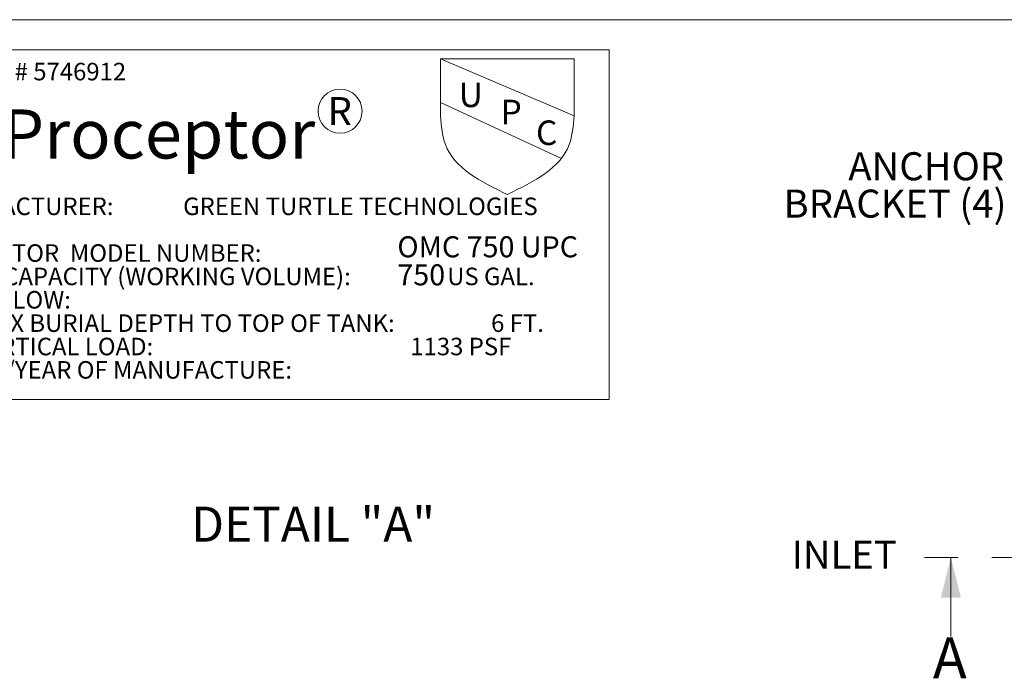
# Model space of a CAD drawing. Units: inches. Extents: x 0.3 to 10.6, y 0.4 to 8.2.
# Drawn here: x 3.8 to 6.7, y 6.2 to 8.2 of the extents above; entities that cross this region are included whole.
import ezdxf

# ---------------------------------------------------------------- set-up
doc = ezdxf.new("R2010")
doc.units = ezdxf.units.IN
doc.header["$MEASUREMENT"] = 0
doc.linetypes.add('HIDDEN', pattern=[0.075, 0.05, -0.025])
for name, color, linetype in [('FORMAT', 7, 'Continuous'), ('SINGLE_WALL', 7, 'Continuous'), ('SLD-0', 179, 'Continuous'), ('UPC_STICKER', 7, 'Continuous')]:
    doc.layers.add(name, color=color, linetype=linetype)
doc.styles.add('SLDTEXTSTYLE0', font='TXT', dxfattribs={"width": 0.605})
doc.styles.add('SLDTEXTSTYLE1', font='TXT', dxfattribs={"width": 0.75})
doc.styles.add('SLDTEXTSTYLE2', font='TXT', dxfattribs={"width": 0.574118})
doc.styles.add('SLDTEXTSTYLE3', font='TXT', dxfattribs={"width": 0.565172})
doc.styles.add('SLDTEXTSTYLE4', font='TXT', dxfattribs={"width": 0.5595})
doc.styles.add('SLDTEXTSTYLE5', font='TXT', dxfattribs={"width": 0.532635})

# ---------------------------------------------------------------- blocks, each defined once
blk = doc.blocks.new('SW_NOTE_0')
at = {"layer": 'FORMAT', "color": 0, "char_height": 0.104167, "attachment_point": 1}
for s, insert, style in [('MANUFACTURER:             GREEN TURTLE TECHNOLOGIES', (0, 0.1343), 'SLDTEXTSTYLE2'), ('PROCEPTOR  MODEL NUMBER:', (0, -0.1435), 'SLDTEXTSTYLE0'), ('LIQUID CAPACITY (WORKING VOLUME):                  US GAL.', (0, -0.2824), 'SLDTEXTSTYLE3'), ('RATED FLOW:', (0, -0.4213), 'SLDTEXTSTYLE0'), ('STD. MAX BURIAL DEPTH TO TOP OF TANK:                  6 FT.', (0, -0.5602), 'SLDTEXTSTYLE4'), ('MAX VERTICAL LOAD:                                                1133 PSF', (0, -0.6991), 'SLDTEXTSTYLE5'), ('MONTH/YEAR OF MANUFACTURE:', (0, -0.8379), 'SLDTEXTSTYLE0')]:
    blk.add_mtext(s, dxfattribs=dict(at, insert=insert, style=style))
blk = doc.blocks.new('UPC LABEL 2007')
at = {"color": 7, "linetype": 'Continuous', "lineweight": 0}
blk.add_circle((9.3229, 16.3132), 0.1309, dxfattribs=at)
at = {"layer": 'FORMAT', "lineweight": 0}
for p, q in [((6.686, 16.6781), (10.9216, 16.6781)), ((6.686, 16.6781), (6.686, 14.5984)), ((10.7137, 16.625), (9.9202, 16.625)), ((9.9202, 16.625), (9.9202, 16.2849)), ((9.9202, 16.625), (10.7137, 16.2849)), ((10.7137, 16.2849), (10.7137, 16.625)), ((10.9216, 16.6781), (10.9216, 14.5984)), ((9.9202, 16.3643), (10.6381, 16.0319)), ((6.686, 14.5984), (10.9216, 14.5984))]:
    blk.add_line(p, q, dxfattribs=at)
at = {"layer": 'FORMAT', "color": 179, "linetype": 'Continuous', "lineweight": 0}
blk.add_line((10.7137, 16.625), (10.7137, 16.2849), dxfattribs=at)
at = {"layer": 'FORMAT', "lineweight": 0}
blk.add_open_spline([(9.9202, 16.2849), (9.925, 16.2255), (9.9427, 16.0028), (10.1587, 15.8957), (10.317, 15.8173)], degree=3, knots=[0, 0, 0, 0, 0.266863, 1, 1, 1, 1], dxfattribs=at)
at = {"layer": 'FORMAT', "color": 179, "linetype": 'Continuous', "lineweight": 0}
blk.add_open_spline([(10.7137, 16.2849), (10.709, 16.2255), (10.6912, 16.0028), (10.4753, 15.8957), (10.317, 15.8173)], degree=3, knots=[0, 0, 0, 0, 0.266863, 1, 1, 1, 1], dxfattribs=at)
at = {"layer": 'FORMAT', "color": 179}
blk.add_blockref('SW_NOTE_0', (6.8225, 15.6653), dxfattribs=at)
at = {"layer": 'FORMAT', "attachment_point": 1}
for s, insert, char_height, style in [('US PAT. # 5746912', (6.8368, 16.6005), 0.104167, 'SLDTEXTSTYLE0'), ('U', (10.0282, 16.4831), 0.1458, 'SLDTEXTSTYLE0'), ('R', (9.2486, 16.3967), 0.1667, 'SLDTEXTSTYLE0'), ('P', (10.2768, 16.3812), 0.1458, 'SLDTEXTSTYLE0'), ('Proceptor', (7.3123, 16.3234), 0.29167, 'SLDTEXTSTYLE1'), ('C', (10.4875, 16.2578), 0.1458, 'SLDTEXTSTYLE0')]:
    blk.add_mtext(s, dxfattribs=dict(at, insert=insert, char_height=char_height, style=style))
blk = doc.blocks.new('SW_NOTE_4')
at = {"layer": 'UPC_STICKER', "color": 0, "char_height": 0.0625, "attachment_point": 1, "style": 'SLDTEXTSTYLE0'}
for s, insert in [('OMC 750 UPC', (0, 0.0806)), ('750', (0, -0.0028))]:
    blk.add_mtext(s, dxfattribs=dict(at, insert=insert))
blk = doc.blocks.new('SW_NOTE_9')
at = {"layer": 'SINGLE_WALL', "color": 0, "attachment_point": 3, "style": 'SLDTEXTSTYLE0'}
for s, insert, char_height in [('ANCHOR', (-0.004, 0.1665), 0.08333), ('BRACKET (4)', (0.0028, 0.0554), 0.083333)]:
    blk.add_mtext(s, dxfattribs=dict(at, insert=insert, char_height=char_height))

msp = doc.modelspace()

# ---------------------------------------------------------------- linework, layer by layer
at = {"color": 8, "linetype": 'Continuous', "lineweight": 0}
msp.add_line((0.3299, 8.1921), (10.6299, 8.1921), dxfattribs=at)
at = {"color": 7, "linetype": 'HIDDEN', "lineweight": 0}
msp.add_line((6.4696, 6.5937), (9.9431, 6.5937), dxfattribs=at)
at = {"color": 7, "linetype": 'Continuous', "lineweight": 0}
msp.add_line((6.5483, 6.3587), (6.5483, 6.5937), dxfattribs=at)
msp.add_solid([(6.5483, 6.5937), (6.5183, 6.4737), (6.5783, 6.4737)], dxfattribs=at)

# ---------------------------------------------------------------- block references
at = {"layer": 'SINGLE_WALL'}
msp.add_blockref('SW_NOTE_9', (6.7107, 7.6316), dxfattribs=at)
at = {"layer": 'UPC_STICKER', "xscale": 0.5, "yscale": 0.5, "zscale": 0.5}
msp.add_blockref('UPC LABEL 2007', (0.0716, -0.2364), dxfattribs=at)
at = {"layer": 'UPC_STICKER'}
msp.add_blockref('SW_NOTE_4', (4.9033, 7.4677), dxfattribs=at)

# ---------------------------------------------------------------- texts
at = {"color": 7, "linetype": 'Continuous', "insert": (6.4948, 6.3558), "char_height": 0.1213, "attachment_point": 1, "style": 'SLDTEXTSTYLE0'}
msp.add_mtext('A', dxfattribs=at)
at = {"layer": 'SLD-0', "insert": (6.0751, 6.6439), "char_height": 0.08333, "attachment_point": 1, "style": 'SLDTEXTSTYLE0'}
msp.add_mtext('INLET', dxfattribs=at)
at = {"layer": 'UPC_STICKER', "insert": (4.2905, 6.7447), "char_height": 0.10417, "attachment_point": 1, "style": 'SLDTEXTSTYLE0'}
msp.add_mtext('DETAIL "A"', dxfattribs=at)

doc.saveas('drawing.dxf')
